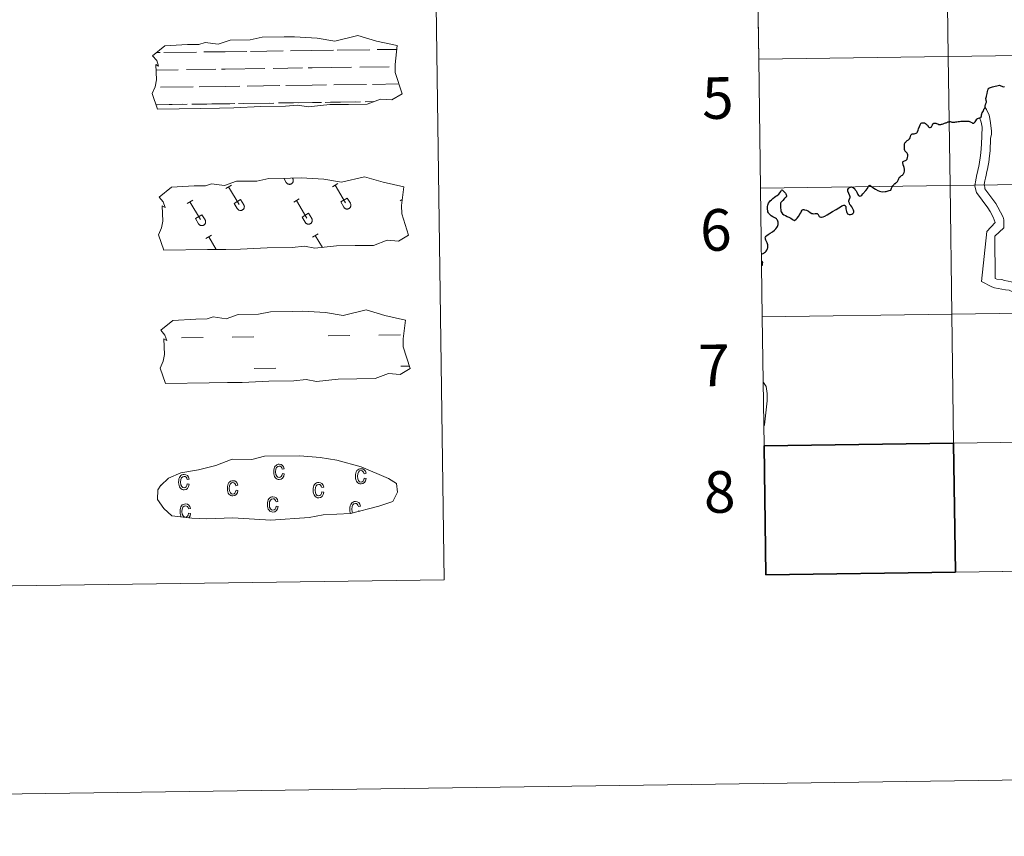
# Model space of a CAD drawing. Units: metres. Extents: x 592214 to 596710, y 4779558 to 4782590.
# Drawn here: x 592913 to 593126, y 4779558 to 4779735 of the extents above; entities that cross this region are included whole.
import ezdxf
from ezdxf.enums import TextEntityAlignment as Align

# ---------------------------------------------------------------- set-up
doc = ezdxf.new("R2010")
doc.units = ezdxf.units.M
doc.header["$MEASUREMENT"] = 0
doc.linetypes.add('DGN Style 2', pattern=[819.784, 491.8704, -327.9136])
doc.layers.add('Nivel 63', color=7, linetype='Continuous', lineweight=0)
doc.styles.add('Style-arial', font='arial.shx', dxfattribs={"bigfont": 'arialbig.shx'})

msp = doc.modelspace()

# ---------------------------------------------------------------- linework, layer by layer
at = {"layer": 'Nivel 63', "color": 7, "linetype": 'Continuous', "lineweight": 0}
for p, q in [((593072.52, 4779754.05), (593072.91, 4779726.19)), ((593072.91, 4779726.19), (593073.3, 4779698.33)), ((593122.2, 4779715.34), (593121.89, 4779715.75)), ((593073.3, 4779698.33), (593073.69, 4779670.47)), ((593124.04, 4779690.86), (593122.24, 4779688.92)), ((593123.6, 4779692.03), (593124.04, 4779690.86)), ((593122.24, 4779688.92), (593121.11, 4779678.12)), ((593123.95, 4779687.9), (593124.06, 4779678.8)), ((593073.69, 4779670.47), (593074.07, 4779642.61)), ((593115.44, 4779615.32), (593156.42, 4779615.89))]:
    msp.add_line(p, q, dxfattribs=at)
at = {"layer": 'Nivel 63', "color": 142, "linetype": 'Continuous', "lineweight": 0}
for p, q in [((592942.7, 4779727.6), (592943.48, 4779727.61)), ((592944.3, 4779727.62), (592951.34, 4779727.72)), ((592952.95, 4779727.75), (592957.54, 4779727.81)), ((592957.54, 4779727.81), (592962.23, 4779727.87)), ((592963.05, 4779727.88), (592970.08, 4779727.98)), ((592971.69, 4779728), (592976.29, 4779728.07)), ((592976.29, 4779728.07), (592980.98, 4779728.14)), ((592981.8, 4779728.15), (592988.83, 4779728.24)), ((592990.44, 4779728.27), (592994.67, 4779728.32)), ((592942.6, 4779723.85), (592947.36, 4779723.92)), ((592949.19, 4779723.94), (592955.53, 4779724.03)), ((592956.75, 4779724.05), (592957.59, 4779724.06)), ((592957.59, 4779724.06), (592966.11, 4779724.18)), ((592967.94, 4779724.2), (592974.28, 4779724.29)), ((592975.5, 4779724.31), (592976.34, 4779724.32)), ((592976.34, 4779724.32), (592984.86, 4779724.44)), ((592986.69, 4779724.46), (592993.03, 4779724.55)), ((592994.25, 4779724.57), (592994.29, 4779724.57)), ((592981.05, 4779720.64), (592988.14, 4779720.73)), ((592989.42, 4779720.75), (592995.11, 4779720.83)), ((592943.55, 4779720.11), (592950.64, 4779720.21)), ((592951.92, 4779720.23), (592957.65, 4779720.31)), ((592957.65, 4779720.31), (592960.76, 4779720.35)), ((592962.3, 4779720.37), (592969.39, 4779720.47)), ((592970.67, 4779720.49), (592976.39, 4779720.57)), ((592976.39, 4779720.57), (592979.5, 4779720.61)), ((592942.58, 4779716.35), (592948.29, 4779716.43)), ((592942.83, 4779716.35), (592949.35, 4779716.44)), ((592950.33, 4779716.46), (592953.56, 4779716.5)), ((592951.23, 4779716.47), (592957.7, 4779716.56)), ((592954.68, 4779716.52), (592957.7, 4779716.56)), ((592957.7, 4779716.56), (592959.61, 4779716.59)), ((592957.7, 4779716.56), (592958.55, 4779716.57)), ((592960.42, 4779716.6), (592967.04, 4779716.69)), ((592961.57, 4779716.62), (592968.1, 4779716.7)), ((592969.08, 4779716.72), (592972.31, 4779716.76)), ((592969.98, 4779716.73), (592976.45, 4779716.82)), ((592973.43, 4779716.78), (592976.45, 4779716.82)), ((592976.45, 4779716.82), (592978.36, 4779716.85)), ((592976.45, 4779716.82), (592977.3, 4779716.83)), ((592979.16, 4779716.86), (592985.79, 4779716.95)), ((592980.32, 4779716.88), (592986.84, 4779716.97)), ((592987.82, 4779716.98), (592989.67, 4779717.01)), ((592988.73, 4779716.99), (592989.67, 4779717.01))]:
    msp.add_line(p, q, dxfattribs=at)
at = {"layer": 'Nivel 63', "color": 32, "linetype": 'Continuous', "lineweight": 0}
for p, q in [((592970.21, 4779700.46), (592970.76, 4779699.54)), ((592971.13, 4779700.47), (592971.14, 4779700.46)), ((592972.1, 4779700.48), (592972.17, 4779700.37)), ((592957.68, 4779698.24), (592958.89, 4779698.96)), ((592958.29, 4779698.6), (592960.55, 4779694.8)), ((592980.73, 4779698.56), (592981.94, 4779699.28)), ((592981.34, 4779698.92), (592983.6, 4779695.12)), ((592949.32, 4779694.96), (592950.53, 4779695.68)), ((592949.92, 4779695.32), (592952.19, 4779691.52)), ((592959.5, 4779695.01), (592960.9, 4779695.84)), ((592960.9, 4779695.84), (592961.58, 4779694.71)), ((592972.37, 4779695.28), (592973.57, 4779696)), ((592972.97, 4779695.64), (592975.23, 4779691.84)), ((592982.55, 4779695.33), (592983.95, 4779696.16)), ((592982.55, 4779695.33), (592983.22, 4779694.2)), ((592983.95, 4779696.16), (592984.63, 4779695.03)), ((592995.41, 4779695.6), (592995.86, 4779695.87)), ((592959.5, 4779695.01), (592960.17, 4779693.88)), ((592951.14, 4779691.73), (592952.54, 4779692.57)), ((592951.14, 4779691.73), (592951.81, 4779690.61)), ((592952.54, 4779692.57), (592953.22, 4779691.43)), ((592974.18, 4779692.05), (592975.59, 4779692.89)), ((592974.18, 4779692.05), (592974.85, 4779690.93)), ((592975.59, 4779692.89), (592976.26, 4779691.76)), ((592953.38, 4779687.4), (592954.59, 4779688.12)), ((592953.99, 4779687.76), (592955.61, 4779685.04)), ((592976.43, 4779687.72), (592977.64, 4779688.44)), ((592977.04, 4779688.08), (592978.57, 4779685.51))]:
    msp.add_line(p, q, dxfattribs=at)
at = {"layer": 'Nivel 63', "color": 170, "linetype": 'Continuous', "lineweight": 0}
for p, q in [((592948.13, 4779665.97), (592952.82, 4779666.03)), ((592959.06, 4779666.12), (592963.75, 4779666.18)), ((592979.84, 4779666.41), (592984.53, 4779666.47)), ((592990.78, 4779666.56), (592995.46, 4779666.63)), ((592963.84, 4779659.34), (592968.53, 4779659.41)), ((592995.56, 4779659.79), (592997.42, 4779659.81))]:
    msp.add_line(p, q, dxfattribs=at)
at = {"layer": 'Nivel 63', "color": 7, "linetype": 'Continuous', "lineweight": 30}
for p, q in [((593074.07, 4779642.61), (593074.46, 4779614.74)), ((593074.46, 4779614.74), (593115.44, 4779615.32))]:
    msp.add_line(p, q, dxfattribs=at)
at = {"layer": 'Nivel 63', "color": 7, "linetype": 'Continuous', "lineweight": 0, "flags": 128}
for points in [[(593072.91, 4779726.19), (593113.89, 4779726.76), (593113.5, 4779754.62), (593072.52, 4779754.05)], [(593073.3, 4779698.33), (593114.28, 4779698.9), (593113.89, 4779726.76), (593072.91, 4779726.19)], [(593109.38, 4779711.92), (593109.47, 4779711.83), (593109.57, 4779711.67), (593109.7, 4779711.52), (593109.84, 4779711.45), (593109.97, 4779711.44), (593110.1, 4779711.47), (593110.21, 4779711.51), (593110.29, 4779711.58), (593110.37, 4779711.69), (593110.44, 4779711.84), (593110.51, 4779712.01), (593110.59, 4779712.19), (593110.67, 4779712.28), (593110.75, 4779712.34), (593110.9, 4779712.37), (593111.06, 4779712.38), (593111.21, 4779712.35), (593111.37, 4779712.3), (593111.67, 4779712.18), (593111.88, 4779712.1), (593112.06, 4779712.08), (593112.28, 4779712.09), (593112.44, 4779712.12), (593112.6, 4779712.16), (593112.83, 4779712.24), (593112.97, 4779712.3), (593113.1, 4779712.35), (593113.29, 4779712.4), (593113.47, 4779712.44), (593113.58, 4779712.48), (593113.72, 4779712.56), (593113.84, 4779712.62), (593113.92, 4779712.65), (593114.05, 4779712.67), (593114.24, 4779712.68), (593114.34, 4779712.69), (593114.49, 4779712.65), (593114.69, 4779712.59), (593114.87, 4779712.58), (593115.02, 4779712.57), (593115.16, 4779712.59), (593115.34, 4779712.61), (593115.55, 4779712.64), (593115.72, 4779712.68), (593116.03, 4779712.73), (593116.3, 4779712.75), (593116.59, 4779712.78), (593116.78, 4779712.77), (593117.06, 4779712.82), (593117.27, 4779712.81), (593117.53, 4779712.79), (593117.81, 4779712.79), (593118.07, 4779712.78), (593118.34, 4779712.76), (593118.51, 4779712.72), (593118.67, 4779712.66), (593118.8, 4779712.6), (593118.96, 4779712.49), (593119.13, 4779712.39), (593119.26, 4779712.36), (593119.4, 4779712.39), (593119.53, 4779712.46), (593119.71, 4779712.65), (593119.88, 4779712.88), (593120.06, 4779713.21), (593120.14, 4779713.31), (593120.22, 4779713.36), (593120.3, 4779713.4), (593120.46, 4779713.46), (593120.75, 4779713.53), (593120.92, 4779713.6), (593120.99, 4779713.66), (593121.03, 4779713.72), (593121.07, 4779713.91), (593121.09, 4779714.14), (593121.14, 4779714.4), (593121.17, 4779714.48), (593121.22, 4779714.57), (593121.4, 4779714.82), (593121.52, 4779715), (593121.55, 4779715.09), (593121.6, 4779715.25), (593121.62, 4779715.36), (593121.67, 4779715.46), (593121.77, 4779715.63), (593121.86, 4779715.79), (593121.89, 4779715.89), (593121.9, 4779716.05), (593121.95, 4779716.36), (593122, 4779716.51), (593122.03, 4779716.58), (593122.12, 4779716.78), (593122.14, 4779716.9), (593122.17, 4779717), (593122.17, 4779717.07), (593122.15, 4779717.12), (593122.12, 4779717.22), (593122.07, 4779717.41), (593122.03, 4779717.57), (593122.03, 4779717.67)], [(593122.03, 4779717.67), (593122.03, 4779717.76), (593122.06, 4779717.85), (593122.09, 4779717.91)], [(593122.2, 4779715.34), (593122.71, 4779714.11), (593122.88, 4779713.34), (593123.01, 4779712.44), (593123.22, 4779710.6), (593123.22, 4779710.26), (593123.22, 4779709.95), (593123.05, 4779709.05), (593122.96, 4779706.4), (593122.82, 4779705.32), (593122.68, 4779703.96), (593122.53, 4779703.18), (593122.36, 4779702.41), (593122.24, 4779701.92), (593122.09, 4779701.14), (593121.95, 4779700.49), (593121.8, 4779699.9), (593121.63, 4779699.13), (593121.82, 4779698.55), (593121.82, 4779698.18), (593124.17, 4779695), (593124.65, 4779694.23), (593125.75, 4779692.05), (593125.91, 4779691.47), (593125.94, 4779689.74), (593123.95, 4779687.9)], [(593101.45, 4779697.84), (593101.53, 4779698.08), (593101.61, 4779698.28), (593101.69, 4779698.42), (593101.79, 4779698.61), (593101.91, 4779698.78), (593102.05, 4779698.98), (593102.11, 4779699.04), (593102.22, 4779699.14), (593102.29, 4779699.21), (593102.38, 4779699.28), (593102.49, 4779699.34), (593102.55, 4779699.39), (593102.61, 4779699.5), (593102.66, 4779699.55), (593102.76, 4779699.6), (593102.83, 4779699.64), (593102.92, 4779699.76), (593103, 4779699.91), (593103.11, 4779700.17), (593103.22, 4779700.43), (593103.38, 4779700.65), (593103.55, 4779700.81), (593103.69, 4779700.95), (593103.82, 4779701.05), (593103.97, 4779701.14), (593104.05, 4779701.2), (593104.15, 4779701.3), (593104.23, 4779701.41), (593104.31, 4779701.55), (593104.36, 4779701.72), (593104.41, 4779701.96), (593104.43, 4779702.13), (593104.4, 4779702.41), (593104.34, 4779702.78), (593104.28, 4779702.97), (593104.16, 4779703.33), (593104.05, 4779703.84), (593104.06, 4779703.94), (593104.1, 4779704.02), (593104.15, 4779704.06), (593104.26, 4779704.11), (593104.47, 4779704.19), (593104.67, 4779704.26), (593104.81, 4779704.34), (593104.9, 4779704.44), (593104.98, 4779704.57), (593105.09, 4779704.97), (593105.15, 4779705.24), (593105.12, 4779705.49), (593105.08, 4779705.72), (593105.02, 4779705.86), (593104.97, 4779705.93), (593104.93, 4779705.98), (593104.86, 4779706.03), (593104.72, 4779706.17), (593104.6, 4779706.31), (593104.54, 4779706.44), (593104.49, 4779706.53), (593104.47, 4779706.62), (593104.46, 4779706.73), (593104.44, 4779707.06), (593104.43, 4779707.45), (593104.44, 4779707.65), (593104.44, 4779707.76), (593104.47, 4779707.88), (593104.52, 4779708.01), (593104.6, 4779708.16), (593104.69, 4779708.27), (593104.79, 4779708.38), (593105.04, 4779708.58), (593105.28, 4779708.74), (593105.51, 4779708.97), (593105.67, 4779709.16), (593105.76, 4779709.46), (593105.84, 4779709.74), (593105.91, 4779709.87), (593106.02, 4779710), (593106.11, 4779710.04), (593106.24, 4779710.04), (593106.49, 4779710.05), (593106.76, 4779710.12), (593106.99, 4779710.2), (593107.09, 4779710.25), (593107.16, 4779710.33), (593107.27, 4779710.52), (593107.38, 4779710.81), (593107.48, 4779711.16), (593107.65, 4779711.64), (593107.79, 4779711.98), (593107.97, 4779712.25), (593108.06, 4779712.34), (593108.17, 4779712.41), (593108.23, 4779712.44), (593108.35, 4779712.45), (593108.56, 4779712.44), (593108.74, 4779712.4), (593108.94, 4779712.3), (593109.11, 4779712.16), (593109.27, 4779712.02), (593109.38, 4779711.92)], [(593120.65, 4779713.55), (593121.03, 4779712.54), (593121.2, 4779711.47), (593121.09, 4779707.79), (593120.96, 4779705.94), (593120.78, 4779704.83), (593120.67, 4779703.93), (593120.53, 4779702.97), (593120.38, 4779702.51), (593120.24, 4779701.74), (593120.06, 4779701.24), (593119.94, 4779700.47), (593119.8, 4779699.69), (593119.66, 4779698.8), (593119.82, 4779698.15), (593119.98, 4779697.38), (593122.46, 4779694.05), (593122.96, 4779693.29), (593123.6, 4779692.03)], [(593073.69, 4779670.47), (593114.67, 4779671.04), (593114.28, 4779698.9), (593073.3, 4779698.33)], [(593077.66, 4779695.03), (593077.61, 4779694.89), (593077.6, 4779694.65), (593077.64, 4779694.33), (593077.66, 4779693.98), (593077.67, 4779693.66), (593077.7, 4779693.39), (593077.78, 4779693.16), (593077.9, 4779693), (593078.09, 4779692.79), (593078.38, 4779692.57), (593078.67, 4779692.39), (593079.06, 4779692.19), (593079.54, 4779691.96), (593079.89, 4779691.79), (593080.12, 4779691.62), (593080.36, 4779691.44), (593080.5, 4779691.36), (593080.64, 4779691.35), (593081, 4779691.58), (593081.23, 4779691.82), (593081.5, 4779692.2), (593081.78, 4779692.65), (593082, 4779693), (593082.19, 4779693.35), (593082.28, 4779693.52), (593082.39, 4779693.62), (593082.52, 4779693.68), (593082.65, 4779693.69), (593082.84, 4779693.65), (593083.22, 4779693.52), (593083.65, 4779693.3), (593084.06, 4779693.05), (593084.39, 4779692.86), (593084.57, 4779692.8), (593084.78, 4779692.78), (593085.12, 4779692.8), (593085.44, 4779692.82), (593085.56, 4779692.8), (593085.66, 4779692.73), (593085.77, 4779692.63), (593085.91, 4779692.31), (593086, 4779692.21), (593086.11, 4779692.13), (593086.32, 4779692.05), (593086.49, 4779692.03), (593086.88, 4779692.14), (593087.19, 4779692.28), (593087.69, 4779692.51), (593088.28, 4779692.87), (593088.88, 4779693.25), (593089.65, 4779693.72), (593090.26, 4779694.07), (593090.57, 4779694.29), (593090.86, 4779694.46), (593091.12, 4779694.58), (593091.32, 4779694.65), (593091.43, 4779694.65), (593091.51, 4779694.61), (593091.59, 4779694.52), (593091.72, 4779694.32), (593091.74, 4779694.12), (593091.75, 4779693.82), (593091.79, 4779693.56), (593091.86, 4779693.26), (593091.95, 4779693.03), (593092.14, 4779692.79), (593092.3, 4779692.66), (593092.47, 4779692.59), (593092.74, 4779692.63), (593093.08, 4779692.72), (593093.25, 4779692.83), (593093.4, 4779692.98), (593093.45, 4779693.14), (593093.46, 4779693.32), (593093.41, 4779693.53), (593093.26, 4779693.85), (593093.03, 4779694.26), (593092.82, 4779694.54), (593092.65, 4779694.77), (593092.51, 4779695.05), (593092.41, 4779695.35), (593092.4, 4779695.56), (593092.47, 4779695.81), (593092.65, 4779696.17), (593092.7, 4779696.28), (593092.72, 4779696.45), (593092.65, 4779696.67), (593092.42, 4779697.12), (593092.18, 4779697.66), (593092.15, 4779697.85), (593092.19, 4779698.04), (593092.32, 4779698.23), (593092.51, 4779698.43), (593092.73, 4779698.54), (593092.92, 4779698.57), (593093.13, 4779698.53), (593093.38, 4779698.41), (593093.6, 4779698.22), (593093.8, 4779697.98), (593093.97, 4779697.72)], [(593073.68, 4779681.62), (593073.71, 4779681.68), (593073.73, 4779681.78), (593073.75, 4779681.94), (593073.76, 4779682.1), (593073.77, 4779682.24), (593073.76, 4779682.31), (593073.72, 4779682.41), (593073.68, 4779682.51), (593073.67, 4779682.53)], [(593121.11, 4779678.12), (593123.32, 4779676.97), (593123.93, 4779676.79), (593124.71, 4779676.61), (593125.48, 4779676.5), (593126.25, 4779676.36), (593127.03, 4779676.24), (593127.49, 4779676.06), (593128.26, 4779675.88), (593133.07, 4779674.12), (593133.69, 4779674.01)], [(593124.06, 4779678.8), (593124.37, 4779678.65), (593125.45, 4779678.54), (593126.07, 4779678.36), (593126.85, 4779678.18), (593127.47, 4779678.06), (593128.24, 4779677.92)], [(593074.07, 4779642.61), (593115.06, 4779643.18), (593114.67, 4779671.04), (593073.69, 4779670.47)], [(593073.98, 4779656.31), (593074.5, 4779655.42), (593074.71, 4779653.9), (593074.72, 4779652.35), (593074.58, 4779651.01), (593074.43, 4779649.73), (593074.29, 4779648.45), (593074.14, 4779647.12), (593074.08, 4779646.9)], [(593156.42, 4779615.89), (593156.04, 4779643.75), (593115.06, 4779643.18), (593115.44, 4779615.32)]]:
    msp.add_lwpolyline(points, dxfattribs=at)
at = {"layer": 'Nivel 63', "color": 142, "linetype": 'Continuous', "lineweight": 13, "flags": 128}
for points in [[(592941.86, 4779726.92), (592944.5, 4779729.06), (592949.42, 4779729.33), (592951.87, 4779729.36), (592953.21, 4779729.8), (592956.01, 4779729.41), (592958.61, 4779730.32), (592962.98, 4779730.38), (592965.58, 4779730.94), (592970.3, 4779731.01), (592972.56, 4779731.04), (592977.45, 4779730.76), (592981.3, 4779730.11), (592986.25, 4779731.31), (592990.29, 4779730.11), (592994.77, 4779729.13), (592994.28, 4779725.06), (592994.31, 4779723.31), (592995.81, 4779718.67), (592993.6, 4779717.38), (592991.13, 4779717.56), (592988.25, 4779716.47), (592984.22, 4779716.41), (592980.21, 4779716.36), (592975.52, 4779715.87), (592973.28, 4779716.26), (592970.6, 4779716.02), (592965.24, 4779715.94), (592959.44, 4779715.65), (592956.31, 4779715.61), (592952.29, 4779715.55), (592942.91, 4779715.42), (592941.74, 4779718.75), (592942.4, 4779720.23), (592942.68, 4779721.72), (592942.55, 4779725.05), (592943.16, 4779724.7), (592942.76, 4779725.89)], [(592943.62, 4779667.58), (592946.27, 4779669.71), (592951.18, 4779669.99), (592953.64, 4779670.03), (592954.98, 4779670.46), (592957.77, 4779670.07), (592960.38, 4779670.98), (592964.74, 4779671.04), (592967.35, 4779671.6), (592972.06, 4779671.66), (592974.33, 4779671.7), (592979.22, 4779671.42), (592983.06, 4779670.77), (592988.02, 4779671.97), (592992.06, 4779670.77), (592996.54, 4779669.78), (592996.05, 4779665.72), (592996.07, 4779663.98), (592997.58, 4779659.32), (592995.36, 4779658.04), (592992.9, 4779658.22), (592990.01, 4779657.13), (592985.99, 4779657.07), (592981.97, 4779657.01), (592977.29, 4779656.53), (592975.05, 4779656.92), (592972.37, 4779656.67), (592967.01, 4779656.6), (592961.2, 4779656.31), (592958.08, 4779656.26), (592954.06, 4779656.21), (592944.67, 4779656.08), (592943.51, 4779659.41), (592944.16, 4779660.88), (592944.45, 4779662.38), (592944.32, 4779665.71), (592944.93, 4779665.35), (592944.53, 4779666.55)]]:
    msp.add_lwpolyline(points, close=True, dxfattribs=at)
at = {"layer": 'Nivel 63', "color": 7, "linetype": 'Continuous', "lineweight": 30, "flags": 128}
for points in [[(593122.09, 4779717.91), (593122.16, 4779718.1), (593122.2, 4779718.23), (593122.26, 4779718.48), (593122.3, 4779718.78), (593122.38, 4779719.17), (593122.44, 4779719.46), (593122.49, 4779719.61), (593122.52, 4779719.69), (593122.55, 4779719.76), (593122.58, 4779719.8), (593122.61, 4779719.85), (593122.66, 4779719.9), (593122.72, 4779719.95), (593122.82, 4779720), (593123.49, 4779720.19), (593124.94, 4779720.6), (593125.79, 4779720.19), (593126.06, 4779720.25)], [(593122.09, 4779717.91), (593122.16, 4779718.1), (593122.2, 4779718.23), (593122.26, 4779718.48), (593122.3, 4779718.78), (593122.38, 4779719.17), (593122.44, 4779719.46), (593122.49, 4779719.61), (593122.52, 4779719.69), (593122.55, 4779719.76), (593122.58, 4779719.8), (593122.61, 4779719.85), (593122.66, 4779719.9), (593122.72, 4779719.95), (593122.82, 4779720), (593123.49, 4779720.19), (593124.94, 4779720.6), (593125.79, 4779720.19), (593126.06, 4779720.25)], [(593109.38, 4779711.92), (593109.47, 4779711.83), (593109.57, 4779711.67), (593109.7, 4779711.52), (593109.84, 4779711.45), (593109.97, 4779711.44), (593110.1, 4779711.47), (593110.21, 4779711.51), (593110.29, 4779711.58), (593110.37, 4779711.69), (593110.44, 4779711.84), (593110.51, 4779712.01), (593110.59, 4779712.19), (593110.67, 4779712.28), (593110.75, 4779712.34), (593110.9, 4779712.37), (593111.06, 4779712.38), (593111.21, 4779712.35), (593111.37, 4779712.3), (593111.67, 4779712.18), (593111.88, 4779712.1), (593112.06, 4779712.08), (593112.28, 4779712.09), (593112.44, 4779712.12), (593112.6, 4779712.16), (593112.83, 4779712.24), (593112.97, 4779712.3), (593113.1, 4779712.35), (593113.29, 4779712.4), (593113.47, 4779712.44), (593113.58, 4779712.48), (593113.72, 4779712.56), (593113.84, 4779712.62), (593113.92, 4779712.65), (593114.05, 4779712.67), (593114.24, 4779712.68), (593114.34, 4779712.69), (593114.49, 4779712.65), (593114.69, 4779712.59), (593114.87, 4779712.58), (593115.02, 4779712.57), (593115.16, 4779712.59), (593115.34, 4779712.61), (593115.55, 4779712.64), (593115.72, 4779712.68), (593116.03, 4779712.73), (593116.3, 4779712.75), (593116.59, 4779712.78), (593116.78, 4779712.77), (593117.06, 4779712.82), (593117.27, 4779712.81), (593117.53, 4779712.79), (593117.81, 4779712.79), (593118.07, 4779712.78), (593118.34, 4779712.76), (593118.51, 4779712.72), (593118.67, 4779712.66), (593118.8, 4779712.6), (593118.96, 4779712.49), (593119.13, 4779712.39), (593119.26, 4779712.36), (593119.4, 4779712.39), (593119.53, 4779712.46), (593119.71, 4779712.65), (593119.88, 4779712.88), (593120.06, 4779713.21), (593120.14, 4779713.31), (593120.22, 4779713.36), (593120.3, 4779713.4), (593120.46, 4779713.46), (593120.75, 4779713.53), (593120.92, 4779713.6), (593120.99, 4779713.66), (593121.03, 4779713.72), (593121.07, 4779713.91), (593121.09, 4779714.14), (593121.14, 4779714.4), (593121.17, 4779714.48), (593121.22, 4779714.57), (593121.4, 4779714.82), (593121.52, 4779715), (593121.55, 4779715.09), (593121.6, 4779715.25), (593121.62, 4779715.36), (593121.67, 4779715.46), (593121.77, 4779715.63), (593121.86, 4779715.79), (593121.89, 4779715.89), (593121.9, 4779716.05), (593121.95, 4779716.36), (593122, 4779716.51), (593122.03, 4779716.58), (593122.12, 4779716.78), (593122.14, 4779716.9), (593122.17, 4779717), (593122.17, 4779717.07), (593122.15, 4779717.12), (593122.12, 4779717.22), (593122.07, 4779717.41), (593122.03, 4779717.57), (593122.03, 4779717.67)], [(593122.03, 4779717.67), (593122.03, 4779717.76), (593122.06, 4779717.85), (593122.09, 4779717.91)], [(593101.45, 4779697.84), (593101.53, 4779698.08), (593101.61, 4779698.28), (593101.69, 4779698.42), (593101.79, 4779698.61), (593101.91, 4779698.78), (593102.05, 4779698.98), (593102.11, 4779699.04), (593102.22, 4779699.14), (593102.29, 4779699.21), (593102.38, 4779699.28), (593102.49, 4779699.34), (593102.55, 4779699.39), (593102.61, 4779699.5), (593102.66, 4779699.55), (593102.76, 4779699.6), (593102.83, 4779699.64), (593102.92, 4779699.76), (593103, 4779699.91), (593103.11, 4779700.17), (593103.22, 4779700.43), (593103.38, 4779700.65), (593103.55, 4779700.81), (593103.69, 4779700.95), (593103.82, 4779701.05), (593103.97, 4779701.14), (593104.05, 4779701.2), (593104.15, 4779701.3), (593104.23, 4779701.41), (593104.31, 4779701.55), (593104.36, 4779701.72), (593104.41, 4779701.96), (593104.43, 4779702.13), (593104.4, 4779702.41), (593104.34, 4779702.78), (593104.28, 4779702.97), (593104.16, 4779703.33), (593104.05, 4779703.84), (593104.06, 4779703.94), (593104.1, 4779704.02), (593104.15, 4779704.06), (593104.26, 4779704.11), (593104.47, 4779704.19), (593104.67, 4779704.26), (593104.81, 4779704.34), (593104.9, 4779704.44), (593104.98, 4779704.57), (593105.09, 4779704.97), (593105.15, 4779705.24), (593105.12, 4779705.49), (593105.08, 4779705.72), (593105.02, 4779705.86), (593104.97, 4779705.93), (593104.93, 4779705.98), (593104.86, 4779706.03), (593104.72, 4779706.17), (593104.6, 4779706.31), (593104.54, 4779706.44), (593104.49, 4779706.53), (593104.47, 4779706.62), (593104.46, 4779706.73), (593104.44, 4779707.06), (593104.43, 4779707.45), (593104.44, 4779707.65), (593104.44, 4779707.76), (593104.47, 4779707.88), (593104.52, 4779708.01), (593104.6, 4779708.16), (593104.69, 4779708.27), (593104.79, 4779708.38), (593105.04, 4779708.58), (593105.28, 4779708.74), (593105.51, 4779708.97), (593105.67, 4779709.16), (593105.76, 4779709.46), (593105.84, 4779709.74), (593105.91, 4779709.87), (593106.02, 4779710), (593106.11, 4779710.04), (593106.24, 4779710.04), (593106.49, 4779710.05), (593106.76, 4779710.12), (593106.99, 4779710.2), (593107.09, 4779710.25), (593107.16, 4779710.33), (593107.27, 4779710.52), (593107.38, 4779710.81), (593107.48, 4779711.16), (593107.65, 4779711.64), (593107.79, 4779711.98), (593107.97, 4779712.25), (593108.06, 4779712.34), (593108.17, 4779712.41), (593108.23, 4779712.44), (593108.35, 4779712.45), (593108.56, 4779712.44), (593108.74, 4779712.4), (593108.94, 4779712.3), (593109.11, 4779712.16), (593109.27, 4779712.02), (593109.38, 4779711.92)], [(593073.65, 4779684.06), (593073.69, 4779684.05), (593073.76, 4779684.1), (593074, 4779684.24), (593074.19, 4779684.37), (593074.36, 4779684.55), (593074.49, 4779684.71), (593074.64, 4779684.93), (593074.83, 4779685.25), (593074.89, 4779685.41), (593074.9, 4779685.55), (593074.89, 4779685.78), (593074.86, 4779686.04), (593074.8, 4779686.27), (593074.71, 4779686.51), (593074.6, 4779686.74), (593074.46, 4779687.05), (593074.37, 4779687.25), (593074.35, 4779687.42), (593074.34, 4779687.55), (593074.38, 4779687.72), (593074.49, 4779687.9), (593074.66, 4779688.07), (593074.95, 4779688.3), (593075.4, 4779688.59), (593075.89, 4779688.9), (593076.31, 4779689.26), (593076.6, 4779689.54), (593076.82, 4779689.78), (593076.97, 4779690), (593077.06, 4779690.21), (593077.12, 4779690.46), (593077.13, 4779690.75), (593077.1, 4779690.96), (593077.04, 4779691.19), (593076.96, 4779691.39), (593076.86, 4779691.52), (593076.74, 4779691.66), (593076.54, 4779691.82), (593076.28, 4779691.96), (593075.97, 4779692.13), (593075.63, 4779692.33), (593075.43, 4779692.5), (593075.24, 4779692.66), (593075.1, 4779692.81), (593075.01, 4779692.99), (593074.92, 4779693.18), (593074.86, 4779693.42), (593074.83, 4779693.73), (593074.82, 4779694.03), (593074.85, 4779694.33), (593074.89, 4779694.61), (593074.95, 4779694.82), (593075.06, 4779695.08), (593075.22, 4779695.33), (593075.41, 4779695.56), (593075.68, 4779695.8), (593075.98, 4779696.06), (593076.34, 4779696.36), (593076.65, 4779696.58), (593076.93, 4779696.75), (593077.28, 4779697.02), (593077.5, 4779697.31), (593077.67, 4779697.57), (593077.77, 4779697.75), (593077.84, 4779697.87), (593077.92, 4779697.93), (593078.03, 4779697.89), (593078.15, 4779697.78), (593078.37, 4779697.57), (593078.68, 4779697.21), (593078.77, 4779697.08), (593078.84, 4779696.9), (593078.9, 4779696.7), (593078.92, 4779696.52), (593078.82, 4779696.37), (593078.64, 4779696.19), (593078.42, 4779695.99), (593078.11, 4779695.67), (593077.88, 4779695.4), (593077.73, 4779695.19), (593077.66, 4779695.03)], [(593073.65, 4779684.06), (593073.69, 4779684.05), (593073.76, 4779684.1), (593074, 4779684.24), (593074.19, 4779684.37), (593074.36, 4779684.55), (593074.49, 4779684.71), (593074.64, 4779684.93), (593074.83, 4779685.25), (593074.89, 4779685.41), (593074.9, 4779685.55), (593074.89, 4779685.78), (593074.86, 4779686.04), (593074.8, 4779686.27), (593074.71, 4779686.51), (593074.6, 4779686.74), (593074.46, 4779687.05), (593074.37, 4779687.25), (593074.35, 4779687.42), (593074.34, 4779687.55), (593074.38, 4779687.72), (593074.49, 4779687.9), (593074.66, 4779688.07), (593074.95, 4779688.3), (593075.4, 4779688.59), (593075.89, 4779688.9), (593076.31, 4779689.26), (593076.6, 4779689.54), (593076.82, 4779689.78), (593076.97, 4779690), (593077.06, 4779690.21), (593077.12, 4779690.46), (593077.13, 4779690.75), (593077.1, 4779690.96), (593077.04, 4779691.19), (593076.96, 4779691.39), (593076.86, 4779691.52), (593076.74, 4779691.66), (593076.54, 4779691.82), (593076.28, 4779691.96), (593075.97, 4779692.13), (593075.63, 4779692.33), (593075.43, 4779692.5), (593075.24, 4779692.66), (593075.1, 4779692.81), (593075.01, 4779692.99), (593074.92, 4779693.18), (593074.86, 4779693.42), (593074.83, 4779693.73), (593074.82, 4779694.03), (593074.85, 4779694.33), (593074.89, 4779694.61), (593074.95, 4779694.82), (593075.06, 4779695.08), (593075.22, 4779695.33), (593075.41, 4779695.56), (593075.68, 4779695.8), (593075.98, 4779696.06), (593076.34, 4779696.36), (593076.65, 4779696.58), (593076.93, 4779696.75), (593077.28, 4779697.02), (593077.5, 4779697.31), (593077.67, 4779697.57), (593077.77, 4779697.75), (593077.84, 4779697.87), (593077.92, 4779697.93), (593078.03, 4779697.89), (593078.15, 4779697.78), (593078.37, 4779697.57), (593078.68, 4779697.21), (593078.77, 4779697.08), (593078.84, 4779696.9), (593078.9, 4779696.7), (593078.92, 4779696.52), (593078.82, 4779696.37), (593078.64, 4779696.19), (593078.42, 4779695.99), (593078.11, 4779695.67), (593077.88, 4779695.4), (593077.73, 4779695.19), (593077.66, 4779695.03)], [(593077.66, 4779695.03), (593077.61, 4779694.89), (593077.6, 4779694.65), (593077.64, 4779694.33), (593077.66, 4779693.98), (593077.67, 4779693.66), (593077.7, 4779693.39), (593077.78, 4779693.16), (593077.9, 4779693), (593078.09, 4779692.79), (593078.38, 4779692.57), (593078.67, 4779692.39), (593079.06, 4779692.19), (593079.54, 4779691.96), (593079.89, 4779691.79), (593080.12, 4779691.62), (593080.36, 4779691.44), (593080.5, 4779691.36), (593080.64, 4779691.35), (593081, 4779691.58), (593081.23, 4779691.82), (593081.5, 4779692.2), (593081.78, 4779692.65), (593082, 4779693), (593082.19, 4779693.35), (593082.28, 4779693.52), (593082.39, 4779693.62), (593082.52, 4779693.68), (593082.65, 4779693.69), (593082.84, 4779693.65), (593083.22, 4779693.52), (593083.65, 4779693.3), (593084.06, 4779693.05), (593084.39, 4779692.86), (593084.57, 4779692.8), (593084.78, 4779692.78), (593085.12, 4779692.8), (593085.44, 4779692.82), (593085.56, 4779692.8), (593085.66, 4779692.73), (593085.77, 4779692.63), (593085.91, 4779692.31), (593086, 4779692.21), (593086.11, 4779692.13), (593086.32, 4779692.05), (593086.49, 4779692.03), (593086.88, 4779692.14), (593087.19, 4779692.28), (593087.69, 4779692.51), (593088.28, 4779692.87), (593088.88, 4779693.25), (593089.65, 4779693.72), (593090.26, 4779694.07), (593090.57, 4779694.29), (593090.86, 4779694.46), (593091.12, 4779694.58), (593091.32, 4779694.65), (593091.43, 4779694.65), (593091.51, 4779694.61), (593091.59, 4779694.52), (593091.72, 4779694.32), (593091.74, 4779694.12), (593091.75, 4779693.82), (593091.79, 4779693.56), (593091.86, 4779693.26), (593091.95, 4779693.03), (593092.14, 4779692.79), (593092.3, 4779692.66), (593092.47, 4779692.59), (593092.74, 4779692.63), (593093.08, 4779692.72), (593093.25, 4779692.83), (593093.4, 4779692.98), (593093.45, 4779693.14), (593093.46, 4779693.32), (593093.41, 4779693.53), (593093.26, 4779693.85), (593093.03, 4779694.26), (593092.82, 4779694.54), (593092.65, 4779694.77), (593092.51, 4779695.05), (593092.41, 4779695.35), (593092.4, 4779695.56), (593092.47, 4779695.81), (593092.65, 4779696.17), (593092.7, 4779696.28), (593092.72, 4779696.45), (593092.65, 4779696.67), (593092.42, 4779697.12), (593092.18, 4779697.66), (593092.15, 4779697.85), (593092.19, 4779698.04), (593092.32, 4779698.23), (593092.51, 4779698.43), (593092.73, 4779698.54), (593092.92, 4779698.57), (593093.13, 4779698.53), (593093.38, 4779698.41), (593093.6, 4779698.22), (593093.8, 4779697.98), (593093.97, 4779697.72)], [(593093.97, 4779697.72), (593094.12, 4779697.44), (593094.31, 4779696.93), (593094.46, 4779696.73), (593094.62, 4779696.63), (593094.79, 4779696.6), (593094.98, 4779696.65), (593095.18, 4779696.78), (593095.46, 4779697.11), (593096.04, 4779697.8), (593096.41, 4779698.26), (593096.51, 4779698.39), (593096.56, 4779698.56), (593096.64, 4779698.72), (593096.71, 4779698.84), (593096.81, 4779698.9), (593096.93, 4779698.93), (593097.04, 4779698.88), (593097.23, 4779698.74), (593097.8, 4779698.31), (593098.13, 4779698.1), (593098.67, 4779697.83), (593099.02, 4779697.68), (593099.3, 4779697.6), (593099.7, 4779697.53), (593100.22, 4779697.55), (593100.48, 4779697.61), (593100.87, 4779697.76), (593101.13, 4779697.82), (593101.38, 4779697.85), (593101.45, 4779697.84)], [(593093.97, 4779697.72), (593094.12, 4779697.44), (593094.31, 4779696.93), (593094.46, 4779696.73), (593094.62, 4779696.63), (593094.79, 4779696.6), (593094.98, 4779696.65), (593095.18, 4779696.78), (593095.46, 4779697.11), (593096.04, 4779697.8), (593096.41, 4779698.26), (593096.51, 4779698.39), (593096.56, 4779698.56), (593096.64, 4779698.72), (593096.71, 4779698.84), (593096.81, 4779698.9), (593096.93, 4779698.93), (593097.04, 4779698.88), (593097.23, 4779698.74), (593097.8, 4779698.31), (593098.13, 4779698.1), (593098.67, 4779697.83), (593099.02, 4779697.68), (593099.3, 4779697.6), (593099.7, 4779697.53), (593100.22, 4779697.55), (593100.48, 4779697.61), (593100.87, 4779697.76), (593101.13, 4779697.82), (593101.38, 4779697.85), (593101.45, 4779697.84)], [(593073.68, 4779681.62), (593073.71, 4779681.68), (593073.73, 4779681.78), (593073.75, 4779681.94), (593073.76, 4779682.1), (593073.77, 4779682.24), (593073.76, 4779682.31), (593073.72, 4779682.41), (593073.68, 4779682.51), (593073.67, 4779682.53)], [(593115.44, 4779615.32), (593115.06, 4779643.18), (593074.07, 4779642.61)]]:
    msp.add_lwpolyline(points, dxfattribs=at)
at = {"layer": 'Nivel 63', "color": 250, "linetype": 'DGN Style 2', "lineweight": 0, "flags": 128}
msp.add_lwpolyline([(592943.27, 4779696.39), (592945.92, 4779698.52), (592950.83, 4779698.8), (592953.28, 4779698.83), (592954.62, 4779699.27), (592957.42, 4779698.88), (592960.02, 4779699.79), (592964.39, 4779699.85), (592967, 4779700.41), (592971.71, 4779700.48), (592973.98, 4779700.51), (592978.86, 4779700.23), (592982.71, 4779699.58), (592987.66, 4779700.78), (592991.7, 4779699.58), (592996.19, 4779698.6), (592995.7, 4779694.53), (592995.72, 4779692.78), (592997.22, 4779688.14), (592995.01, 4779686.85), (592992.55, 4779687.03), (592989.66, 4779685.94), (592985.64, 4779685.88), (592981.62, 4779685.82), (592976.93, 4779685.34), (592974.69, 4779685.73), (592972.02, 4779685.48), (592966.66, 4779685.41), (592960.85, 4779685.12), (592957.72, 4779685.08), (592953.7, 4779685.02), (592944.32, 4779684.89), (592943.16, 4779688.22), (592943.81, 4779689.7), (592944.09, 4779691.19), (592943.96, 4779694.52), (592944.57, 4779694.16), (592944.18, 4779695.36)], close=True, dxfattribs=at)
at = {"layer": 'Nivel 63', "color": 32, "linetype": 'Continuous', "lineweight": 0, "flags": 128}
for points in [[(592970.76, 4779699.54), (592970.81, 4779699.47), (592970.86, 4779699.4), (592970.92, 4779699.35), (592970.98, 4779699.29), (592971.05, 4779699.25), (592971.12, 4779699.21), (592971.2, 4779699.18), (592971.28, 4779699.15), (592971.36, 4779699.14), (592971.44, 4779699.13), (592971.53, 4779699.13), (592971.61, 4779699.14), (592971.69, 4779699.16), (592971.77, 4779699.19), (592971.85, 4779699.22), (592971.92, 4779699.26), (592971.98, 4779699.31), (592972.05, 4779699.37), (592972.1, 4779699.43), (592972.15, 4779699.5), (592972.19, 4779699.57), (592972.23, 4779699.65), (592972.26, 4779699.72), (592972.27, 4779699.8), (592972.28, 4779699.89), (592972.29, 4779699.97), (592972.28, 4779700.05), (592972.26, 4779700.14), (592972.24, 4779700.22), (592972.21, 4779700.29), (592972.17, 4779700.37)], [(592960.17, 4779693.88), (592960.22, 4779693.81), (592960.27, 4779693.75), (592960.33, 4779693.69), (592960.39, 4779693.64), (592960.46, 4779693.59), (592960.53, 4779693.55), (592960.61, 4779693.52), (592960.69, 4779693.5), (592960.77, 4779693.48), (592960.85, 4779693.47), (592960.94, 4779693.48), (592961.02, 4779693.49), (592961.1, 4779693.5), (592961.18, 4779693.53), (592961.26, 4779693.57), (592961.33, 4779693.61), (592961.39, 4779693.66), (592961.46, 4779693.71), (592961.51, 4779693.77), (592961.56, 4779693.84), (592961.6, 4779693.91), (592961.64, 4779693.99), (592961.66, 4779694.07), (592961.68, 4779694.15), (592961.69, 4779694.23), (592961.7, 4779694.31), (592961.69, 4779694.4), (592961.67, 4779694.48), (592961.65, 4779694.56), (592961.62, 4779694.64), (592961.58, 4779694.71)], [(592983.22, 4779694.2), (592983.26, 4779694.13), (592983.31, 4779694.07), (592983.37, 4779694.01), (592983.44, 4779693.96), (592983.51, 4779693.91), (592983.58, 4779693.87), (592983.66, 4779693.84), (592983.74, 4779693.82), (592983.82, 4779693.8), (592983.9, 4779693.8), (592983.98, 4779693.8), (592984.07, 4779693.81), (592984.15, 4779693.83), (592984.23, 4779693.85), (592984.3, 4779693.89), (592984.37, 4779693.93), (592984.44, 4779693.98), (592984.5, 4779694.03), (592984.56, 4779694.1), (592984.61, 4779694.16), (592984.65, 4779694.23), (592984.68, 4779694.31), (592984.71, 4779694.39), (592984.73, 4779694.47), (592984.74, 4779694.55), (592984.74, 4779694.64), (592984.74, 4779694.72), (592984.72, 4779694.8), (592984.7, 4779694.88), (592984.67, 4779694.96), (592984.63, 4779695.03)], [(592951.81, 4779690.61), (592951.85, 4779690.54), (592951.9, 4779690.47), (592951.96, 4779690.41), (592952.03, 4779690.36), (592952.1, 4779690.31), (592952.17, 4779690.28), (592952.25, 4779690.24), (592952.33, 4779690.22), (592952.41, 4779690.2), (592952.49, 4779690.2), (592952.57, 4779690.2), (592952.66, 4779690.21), (592952.74, 4779690.23), (592952.82, 4779690.26), (592952.89, 4779690.29), (592952.96, 4779690.33), (592953.03, 4779690.38), (592953.09, 4779690.44), (592953.15, 4779690.5), (592953.2, 4779690.57), (592953.24, 4779690.64), (592953.27, 4779690.71), (592953.3, 4779690.79), (592953.32, 4779690.87), (592953.33, 4779690.96), (592953.33, 4779691.04), (592953.32, 4779691.12), (592953.31, 4779691.2), (592953.29, 4779691.28), (592953.26, 4779691.36), (592953.22, 4779691.43)], [(592974.85, 4779690.93), (592974.9, 4779690.86), (592974.95, 4779690.79), (592975.01, 4779690.73), (592975.07, 4779690.68), (592975.14, 4779690.64), (592975.22, 4779690.6), (592975.29, 4779690.56), (592975.37, 4779690.54), (592975.46, 4779690.53), (592975.54, 4779690.52), (592975.62, 4779690.52), (592975.7, 4779690.53), (592975.78, 4779690.55), (592975.86, 4779690.58), (592975.94, 4779690.61), (592976.01, 4779690.65), (592976.08, 4779690.7), (592976.14, 4779690.76), (592976.2, 4779690.82), (592976.24, 4779690.89), (592976.29, 4779690.96), (592976.32, 4779691.03), (592976.35, 4779691.11), (592976.37, 4779691.19), (592976.38, 4779691.28), (592976.38, 4779691.36), (592976.37, 4779691.44), (592976.36, 4779691.52), (592976.33, 4779691.6), (592976.3, 4779691.68), (592976.26, 4779691.76)]]:
    msp.add_lwpolyline(points, dxfattribs=at)
at = {"layer": 'Nivel 63', "color": 6, "linetype": 'Continuous', "lineweight": 13, "flags": 128}
msp.add_lwpolyline([(592950.33, 4779626.96), (592953.53, 4779626.79), (592959.21, 4779627.01), (592967.4, 4779626.54), (592975.72, 4779627.1), (592978.76, 4779627.65), (592984.68, 4779627.95), (592990.81, 4779629.57), (592993.83, 4779630.57), (592994.82, 4779632.55), (592994.63, 4779634.45), (592992.9, 4779635.52), (592986.95, 4779638.07), (592981.71, 4779639.53), (592978.11, 4779640.06), (592973.67, 4779640.44), (592966.04, 4779640.33), (592963.32, 4779639.64), (592959.04, 4779639.72), (592955.55, 4779638.36), (592951.82, 4779637.43), (592947.94, 4779636.79), (592945.3, 4779635.59), (592943.61, 4779634.03), (592943.61, 4779634.1), (592943, 4779633.07), (592942.95, 4779631.03), (592944.3, 4779629.07), (592946.04, 4779627.49), (592950.33, 4779626.96)], dxfattribs=at)
at = {"layer": 'Nivel 63', "color": 33, "linetype": 'Continuous', "lineweight": 0, "flags": 128}
for points in [[(592969.92, 4779636.6), (592970.34, 4779636.52), (592970.21, 4779636.01), (592969.98, 4779635.63), (592969.64, 4779635.4), (592969.24, 4779635.32), (592969, 4779635.34), (592968.78, 4779635.42), (592968.58, 4779635.54), (592968.39, 4779635.73), (592968.24, 4779635.96), (592968.14, 4779636.24), (592968.07, 4779636.57), (592968.05, 4779636.96), (592968.06, 4779637.34), (592968.12, 4779637.68), (592968.22, 4779637.97), (592968.36, 4779638.2), (592968.55, 4779638.38), (592968.76, 4779638.52), (592968.99, 4779638.6), (592969.24, 4779638.63), (592969.63, 4779638.57), (592969.95, 4779638.38), (592970.19, 4779638.07), (592970.32, 4779637.62), (592969.9, 4779637.53), (592969.8, 4779637.83), (592969.66, 4779638.04), (592969.47, 4779638.17), (592969.26, 4779638.21), (592968.94, 4779638.13), (592968.68, 4779637.9), (592968.52, 4779637.52), (592968.47, 4779636.97), (592968.53, 4779636.41), (592968.69, 4779636.03), (592968.94, 4779635.81), (592969.25, 4779635.74), (592969.48, 4779635.8), (592969.69, 4779635.95), (592969.83, 4779636.22)], [(592987.6, 4779635.64), (592988.03, 4779635.56), (592987.9, 4779635.04), (592987.66, 4779634.66), (592987.33, 4779634.43), (592986.94, 4779634.35), (592986.69, 4779634.37), (592986.47, 4779634.45), (592986.26, 4779634.58), (592986.08, 4779634.76), (592985.93, 4779634.99), (592985.83, 4779635.28), (592985.75, 4779635.6), (592985.73, 4779636), (592985.74, 4779636.38), (592985.81, 4779636.72), (592985.91, 4779637), (592986.05, 4779637.24), (592986.24, 4779637.42), (592986.45, 4779637.56), (592986.68, 4779637.64), (592986.93, 4779637.66), (592987.32, 4779637.61), (592987.64, 4779637.42), (592987.88, 4779637.1), (592988.01, 4779636.66), (592987.59, 4779636.57), (592987.49, 4779636.87), (592987.34, 4779637.07), (592987.16, 4779637.2), (592986.95, 4779637.24), (592986.62, 4779637.16), (592986.37, 4779636.94), (592986.21, 4779636.56), (592986.15, 4779636.01), (592986.21, 4779635.45), (592986.38, 4779635.07), (592986.63, 4779634.84), (592986.94, 4779634.77), (592987.18, 4779634.83), (592987.38, 4779634.99), (592987.52, 4779635.26)], [(592949.37, 4779634.38), (592949.79, 4779634.3), (592949.66, 4779633.78), (592949.43, 4779633.4), (592949.09, 4779633.18), (592948.7, 4779633.09), (592948.45, 4779633.11), (592948.23, 4779633.19), (592948.02, 4779633.32), (592947.84, 4779633.5), (592947.69, 4779633.73), (592947.59, 4779634.02), (592947.52, 4779634.34), (592947.49, 4779634.74), (592947.51, 4779635.12), (592947.57, 4779635.46), (592947.67, 4779635.74), (592947.81, 4779635.98), (592948, 4779636.16), (592948.21, 4779636.3), (592948.44, 4779636.38), (592948.7, 4779636.4), (592949.08, 4779636.35), (592949.4, 4779636.16), (592949.64, 4779635.85), (592949.77, 4779635.4), (592949.36, 4779635.31), (592949.25, 4779635.61), (592949.11, 4779635.82), (592948.93, 4779635.94), (592948.71, 4779635.98), (592948.39, 4779635.9), (592948.13, 4779635.68), (592947.97, 4779635.3), (592947.92, 4779634.75), (592947.98, 4779634.19), (592948.15, 4779633.81), (592948.39, 4779633.59), (592948.7, 4779633.51), (592948.94, 4779633.57), (592949.14, 4779633.73), (592949.28, 4779634)], [(592959.91, 4779633.04), (592960.32, 4779632.96), (592960.2, 4779632.45), (592959.96, 4779632.07), (592959.63, 4779631.84), (592959.23, 4779631.76), (592958.98, 4779631.78), (592958.76, 4779631.86), (592958.56, 4779631.98), (592958.38, 4779632.16), (592958.22, 4779632.4), (592958.12, 4779632.68), (592958.05, 4779633.01), (592958.03, 4779633.4), (592958.04, 4779633.78), (592958.1, 4779634.12), (592958.2, 4779634.4), (592958.35, 4779634.64), (592958.54, 4779634.82), (592958.74, 4779634.96), (592958.97, 4779635.04), (592959.23, 4779635.06), (592959.62, 4779635.01), (592959.94, 4779634.82), (592960.18, 4779634.51), (592960.31, 4779634.06), (592959.89, 4779633.97), (592959.79, 4779634.27), (592959.64, 4779634.48), (592959.46, 4779634.6), (592959.24, 4779634.64), (592958.92, 4779634.57), (592958.67, 4779634.34), (592958.5, 4779633.96), (592958.45, 4779633.41), (592958.51, 4779632.85), (592958.68, 4779632.47), (592958.92, 4779632.25), (592959.23, 4779632.18), (592959.47, 4779632.23), (592959.67, 4779632.39), (592959.82, 4779632.66)], [(592978.46, 4779632.65), (592978.88, 4779632.57), (592978.75, 4779632.06), (592978.52, 4779631.68), (592978.18, 4779631.45), (592977.78, 4779631.37), (592977.54, 4779631.39), (592977.32, 4779631.47), (592977.11, 4779631.59), (592976.93, 4779631.78), (592976.78, 4779632), (592976.68, 4779632.29), (592976.61, 4779632.62), (592976.58, 4779633.01), (592976.6, 4779633.39), (592976.66, 4779633.73), (592976.76, 4779634.02), (592976.9, 4779634.25), (592977.09, 4779634.43), (592977.3, 4779634.57), (592977.53, 4779634.65), (592977.78, 4779634.68), (592978.17, 4779634.62), (592978.49, 4779634.43), (592978.73, 4779634.12), (592978.86, 4779633.67), (592978.45, 4779633.58), (592978.34, 4779633.88), (592978.2, 4779634.09), (592978.02, 4779634.21), (592977.8, 4779634.26), (592977.47, 4779634.18), (592977.22, 4779633.96), (592977.06, 4779633.57), (592977, 4779633.02), (592977.07, 4779632.46), (592977.24, 4779632.08), (592977.48, 4779631.86), (592977.79, 4779631.79), (592978.03, 4779631.84), (592978.23, 4779632), (592978.37, 4779632.27)], [(592968.56, 4779629.56), (592968.98, 4779629.48), (592968.86, 4779628.97), (592968.62, 4779628.59), (592968.29, 4779628.36), (592967.89, 4779628.28), (592967.64, 4779628.3), (592967.42, 4779628.38), (592967.22, 4779628.5), (592967.04, 4779628.68), (592966.88, 4779628.92), (592966.78, 4779629.2), (592966.71, 4779629.53), (592966.69, 4779629.92), (592966.7, 4779630.3), (592966.76, 4779630.64), (592966.86, 4779630.93), (592967.01, 4779631.16), (592967.2, 4779631.34), (592967.4, 4779631.48), (592967.63, 4779631.56), (592967.89, 4779631.59), (592968.27, 4779631.53), (592968.6, 4779631.34), (592968.84, 4779631.03), (592968.97, 4779630.58), (592968.55, 4779630.49), (592968.45, 4779630.79), (592968.3, 4779631), (592968.12, 4779631.12), (592967.9, 4779631.17), (592967.58, 4779631.09), (592967.33, 4779630.86), (592967.16, 4779630.48), (592967.11, 4779629.93), (592967.17, 4779629.37), (592967.34, 4779628.99), (592967.58, 4779628.77), (592967.89, 4779628.7), (592968.13, 4779628.75), (592968.33, 4779628.91), (592968.48, 4779629.18)]]:
    msp.add_lwpolyline(points, close=True, dxfattribs=at)
for points in [[(592948.9, 4779627.18), (592948.69, 4779627.23), (592948.44, 4779627.45), (592948.27, 4779627.82), (592948.21, 4779628.4), (592948.26, 4779628.94), (592948.42, 4779629.33), (592948.68, 4779629.55), (592949.01, 4779629.63), (592949.22, 4779629.59), (592949.4, 4779629.46), (592949.55, 4779629.25), (592949.64, 4779628.96), (592950.07, 4779629.04), (592949.93, 4779629.49), (592949.69, 4779629.8), (592949.38, 4779629.99), (592948.99, 4779630.05), (592948.73, 4779630.02), (592948.5, 4779629.94), (592948.29, 4779629.81), (592948.11, 4779629.62), (592947.97, 4779629.39), (592947.87, 4779629.1), (592947.8, 4779628.76), (592947.79, 4779628.38), (592947.81, 4779627.99), (592947.88, 4779627.66), (592947.99, 4779627.38), (592948.07, 4779627.25)], [(592985.12, 4779628.06), (592985, 4779628.34), (592984.94, 4779628.91), (592984.98, 4779629.46), (592985.15, 4779629.84), (592985.41, 4779630.06), (592985.73, 4779630.14), (592985.94, 4779630.1), (592986.13, 4779629.97), (592986.27, 4779629.76), (592986.37, 4779629.47), (592986.8, 4779629.55), (592986.66, 4779630), (592986.42, 4779630.32), (592986.1, 4779630.51), (592985.72, 4779630.56), (592985.45, 4779630.53), (592985.22, 4779630.45), (592985.02, 4779630.32), (592984.84, 4779630.14), (592984.69, 4779629.9), (592984.59, 4779629.62), (592984.52, 4779629.27), (592984.51, 4779628.89), (592984.54, 4779628.5), (592984.6, 4779628.18), (592984.68, 4779627.96)], [(592949.76, 4779627.12), (592949.96, 4779627.43), (592950.09, 4779627.94), (592949.66, 4779628.02), (592949.58, 4779627.64), (592949.43, 4779627.38), (592949.23, 4779627.22), (592949.03, 4779627.17)], [(592986.68, 4779628.47), (592986.38, 4779628.53), (592986.35, 4779628.39)]]:
    msp.add_lwpolyline(points, dxfattribs=at)
at = {"layer": 'Nivel 63', "color": 7, "linetype": 'Continuous', "lineweight": 0}
for points in [[(592255.14, 4779558.18), (592213.78, 4782527.9), (596668.28, 4782589.97), (596709.71, 4779620.28)], [(592535.54, 4781294.33), (592981.41, 4781300.54), (593004.91, 4779613.64), (592559.04, 4779607.42)], [(593154.48, 4779755.19), (593154.87, 4779727.33), (593113.89, 4779726.76), (593113.5, 4779754.62)], [(593113.5, 4779754.62), (593113.89, 4779726.76), (593072.91, 4779726.19), (593072.52, 4779754.05)], [(593154.87, 4779727.33), (593155.26, 4779699.47), (593114.28, 4779698.9), (593113.89, 4779726.76)], [(593113.89, 4779726.76), (593114.28, 4779698.9), (593073.3, 4779698.33), (593072.91, 4779726.19)], [(593155.26, 4779699.47), (593155.65, 4779671.61), (593114.67, 4779671.04), (593114.28, 4779698.9)], [(593114.28, 4779698.9), (593114.67, 4779671.04), (593073.69, 4779670.47), (593073.3, 4779698.33)], [(593114.67, 4779671.04), (593115.06, 4779643.18), (593074.07, 4779642.61), (593073.69, 4779670.47)], [(593155.65, 4779671.61), (593156.04, 4779643.75), (593115.06, 4779643.18), (593114.67, 4779671.04)], [(593156.04, 4779643.75), (593156.42, 4779615.89), (593115.44, 4779615.32), (593115.06, 4779643.18)]]:
    msp.add_3dface(points, dxfattribs=at)
at = {"layer": 'Nivel 63', "color": 7, "linetype": 'Continuous', "lineweight": 30}
msp.add_3dface([(593115.06, 4779643.18), (593115.44, 4779615.32), (593074.46, 4779614.74), (593074.07, 4779642.61)], dxfattribs=at)

# ---------------------------------------------------------------- texts
at = {"layer": 'Nivel 63', "color": 7, "linetype": 'Continuous', "lineweight": 0, "style": 'Style-arial'}
for s, p in [('5', (593064.07, 4779717.8)), ('6', (593063.65, 4779689.28)), ('7', (593063.25, 4779660)), ('8', (593064.47, 4779632.63))]:
    msp.add_text(s, height=9, rotation=0.798, dxfattribs=at).set_placement(p, align=Align.MIDDLE_CENTER)

doc.saveas('drawing.dxf')
